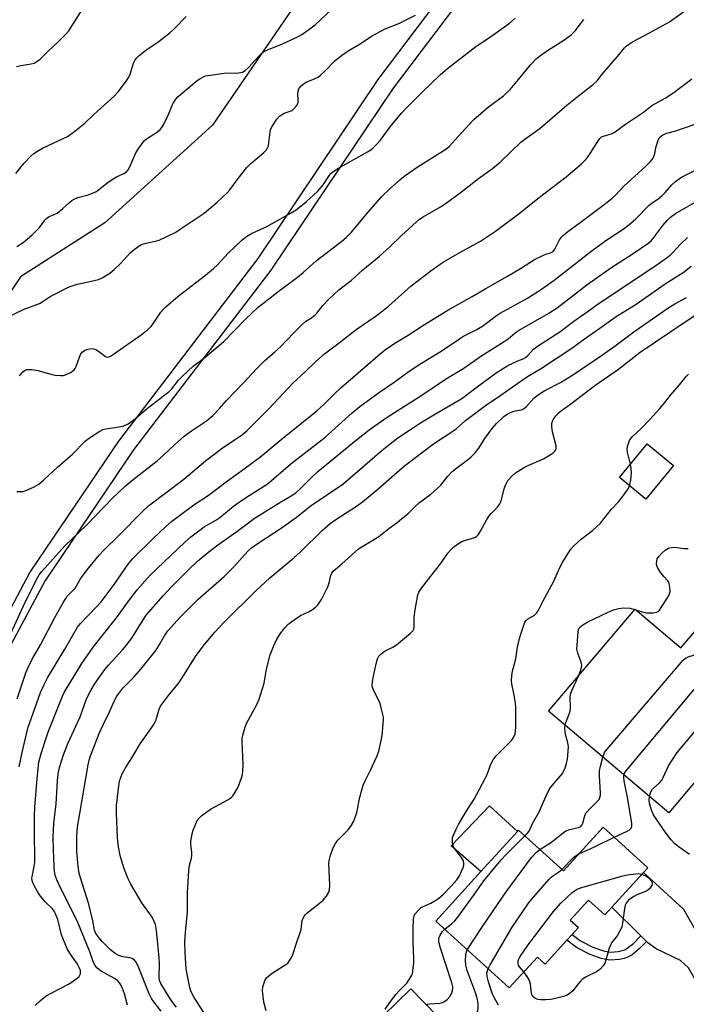
# Model space of a CAD drawing. Units: inches. Extents: x 1321761 to 1327761, y 513447 to 517448.
# Drawn here: x 1321958 to 1322192, y 516781 to 517127 of the extents above; entities that cross this region are included whole.
import ezdxf

# ---------------------------------------------------------------- set-up
doc = ezdxf.new("R2010")
doc.units = ezdxf.units.IN
doc.header["$MEASUREMENT"] = 0
for name, color, linetype in [('BLDG-Footprint', 5, 'Continuous'), ('CULTRL-Pad', 6, 'Continuous'), ('NTRL-Trees', 3, 'Continuous'), ('TRANS-Driveway', 251, 'Continuous'), ('TRANS-Non Street Sidewalk', 7, 'Continuous'), ('TRANS-Street Sidewalk', 7, 'Continuous'), ('Undefined', 1, 'Continuous')]:
    doc.layers.add(name, color=color, linetype=linetype)

msp = doc.modelspace()

# ---------------------------------------------------------------- linework, layer by layer
at = {"layer": 'BLDG-Footprint'}
for points, elevation in [([(1322187.5, 516970.34), (1322177.71, 516958.45), (1322168.45, 516966.07), (1322178.24, 516977.96)], 362.59), ([(1322173.96, 516919.86), (1322190.07, 516906.26), (1322196.88, 516914.32), (1322212.59, 516901.05), (1322217.91, 516907.36), (1322234.45, 516893.39), (1322233.01, 516891.69), (1322221.76, 516878.37), (1322219.92, 516876.19), (1322213.65, 516881.49), (1322204.15, 516870.25), (1322208.79, 516866.33), (1322206.65, 516863.79), (1322204.76, 516861.56), (1322200.26, 516856.23), (1322195.75, 516860.03), (1322185.82, 516848.27), (1322143.6, 516883.92)], 366.6), ([(1322178.43, 516828.96), (1322176.89, 516827.28), (1322165.83, 516815.13), (1322163.33, 516812.38), (1322157.61, 516817.59), (1322151.19, 516810.56), (1322154.09, 516807.92), (1322151.88, 516805.49), (1322150.03, 516803.46), (1322142.39, 516795.07), (1322139.64, 516797.57), (1322129.74, 516786.71), (1322103.93, 516810.21), (1322119.84, 516827.68), (1322132.64, 516841.73), (1322133.05, 516842.18), (1322148.78, 516827.85), (1322162.78, 516843.22)], 366.89), ([(1322118.46, 516762.5), (1322106.86, 516751.19), (1322106.33, 516750.67), (1322101.79, 516755.31), (1322091.12, 516744.91), (1322088.48, 516742.33), (1322075.51, 516729.69), (1322056.79, 516748.89), (1322095.21, 516786.35)], 365)]:
    msp.add_lwpolyline(points, close=True, dxfattribs=dict(at, elevation=elevation))
at = {"layer": 'CULTRL-Pad'}
msp.add_lwpolyline([(1322132.64, 516841.73), (1322119.84, 516827.68), (1322109.37, 516836.61), (1322122.84, 516850.66)], close=True, dxfattribs=at)
at = {"layer": 'NTRL-Trees'}
msp.add_polyline3d([(1322058.77, 517138.5, 0), (1322025.6, 517089.93, 0), (1321987.69, 517055.57, 0), (1321958.07, 517036.62, 0), (1321939.12, 517008.19, 0), (1321931.66, 516982.11, 0), (1321929.42, 516955.19, 0), (1321927.49, 516932.11, 0), (1321927.27, 516902.75, 0), (1321914.99, 516886.28, 0), (1321873.33, 516844.61, 0), (1321816.39, 516731.21, 0), (1321761.44, 516701.14, 0), (1321761.49, 517286.49, 0)], dxfattribs=at)
at = {"layer": 'TRANS-Driveway'}
msp.add_lwpolyline([(1322213.72, 516796.2), (1322199.97, 516781.14), (1322192.75, 516793.79), (1322189.94, 516796.31), (1322181.41, 516800.48), (1322178.41, 516802.61), (1322177.96, 516803.06), (1322176.01, 516804.99), (1322165.83, 516815.13), (1322176.89, 516827.28), (1322191, 516814.43), (1322196.91, 516803.87), (1322200.01, 516801.26)], close=True, dxfattribs=at)
at = {"layer": 'TRANS-Non Street Sidewalk'}
msp.add_lwpolyline([(1322176.01, 516804.99), (1322177.96, 516803.06), (1322175.43, 516800.42), (1322172.88, 516798.4), (1322171.46, 516797.51), (1322170.16, 516797.04), (1322168.53, 516796.7), (1322165.09, 516796.43), (1322162.08, 516797.04), (1322158.14, 516798.46), (1322153.33, 516800.96), (1322150.03, 516803.46), (1322151.88, 516805.49), (1322154.8, 516803.28), (1322159.17, 516801.02), (1322162.84, 516799.7), (1322165.26, 516799.24), (1322168.06, 516799.47), (1322170.38, 516800.11), (1322173.45, 516802.32)], close=True, dxfattribs=at)
at = {"layer": 'TRANS-Street Sidewalk'}
for points in [[(1321945.71, 516903.22), (1321961.56, 516932.89), (1321961.61, 516932.98), (1321961.66, 516933.07), (1321961.76, 516933.22), (1321992.93, 516979.22), (1321993.03, 516979.35), (1322041.61, 517043.01), (1322084.02, 517106.3), (1322084.12, 517106.44), (1322117.59, 517150.77)], [(1322122.27, 517147), (1322088.96, 517102.89), (1322046.54, 517039.6), (1322046.43, 517039.45), (1321997.85, 516975.78), (1321966.86, 516930.06), (1321966.8, 516929.97), (1321966.77, 516929.92), (1321966.73, 516929.85), (1321951.17, 516900.71)]]:
    msp.add_lwpolyline(points, dxfattribs=at)
at = {"layer": 'Undefined'}
msp.add_line((1322173.81, 516919.68, 364), (1322174.44, 516919.46, 364), dxfattribs=at)
for points, elevation in [([(1321953.39, 516908.49), (1321959.72, 516922.31), (1321964.21, 516931.03), (1321964.69, 516931.85), (1321965.61, 516933.01), (1321973.7, 516942.13), (1321981.37, 516949.5), (1321990.5, 516958.97), (1321994.88, 516963.03), (1321997.72, 516965.39), (1322006.07, 516971.91), (1322008.48, 516974.05), (1322012.22, 516977.56), (1322015.65, 516980.6), (1322018.15, 516982.47), (1322023.38, 516986.03), (1322025.71, 516987.85), (1322028.05, 516990.3), (1322030.52, 516993.16), (1322036.47, 516999.34), (1322040.89, 517004.16), (1322043.79, 517007.03), (1322047.45, 517010.21), (1322049.49, 517012.09), (1322051.47, 517014.07), (1322054.43, 517017.27), (1322056.88, 517019.68), (1322058.38, 517020.99), (1322060.36, 517022.24), (1322061.65, 517023.22), (1322062.22, 517023.83), (1322064.31, 517026.56), (1322066.25, 517028.58), (1322068.17, 517030.41), (1322069.95, 517031.98), (1322074.24, 517035.37), (1322078.39, 517039.02), (1322084.06, 517043.71), (1322087.85, 517047.17), (1322091.9, 517051.17), (1322097.14, 517055.96), (1322098.29, 517056.87), (1322099.52, 517057.68), (1322105.59, 517061.23), (1322107.25, 517062.31), (1322113.03, 517066.45), (1322119, 517071.18), (1322123.9, 517074.69), (1322126.55, 517076.9), (1322133.97, 517084.03), (1322136.03, 517085.61), (1322140.66, 517088.88), (1322150.02, 517096.98), (1322153.49, 517099.79), (1322159.41, 517104.34), (1322160.62, 517105.53), (1322162.55, 517107.92), (1322167.8, 517113.99), (1322170.23, 517117.03), (1322170.8, 517117.62), (1322171.61, 517118.27), (1322173.03, 517119.15), (1322179.04, 517122.33), (1322186, 517126.22), (1322190.93, 517129.7)], 344), ([(1321956.93, 516888.36), (1321960.02, 516897.44), (1321960.79, 516899.32), (1321962.23, 516902.19), (1321965.15, 516907.26), (1321970.19, 516916.88), (1321973.3, 516922.48), (1321973.98, 516923.6), (1321974.55, 516924.34), (1321976.78, 516926.6), (1321977.28, 516927.2), (1321979.16, 516930.44), (1321981.55, 516933.61), (1321985.8, 516938.78), (1321987.55, 516940.72), (1321992.29, 516945.37), (1322001.19, 516954.39), (1322003.1, 516956.16), (1322015.47, 516965.48), (1322023.12, 516971.91), (1322027, 516974.92), (1322029.1, 516976.47), (1322035.64, 516980.84), (1322037.66, 516982.49), (1322045.31, 516990.19), (1322053.81, 516999.25), (1322058.11, 517003.22), (1322061.8, 517006.84), (1322064.83, 517009.53), (1322069.99, 517013.42), (1322076, 517018.11), (1322082.71, 517022.72), (1322084.96, 517024.37), (1322087.32, 517026.31), (1322095.36, 517033.39), (1322102.64, 517039.06), (1322105.49, 517041.07), (1322106.95, 517042), (1322112.45, 517045.16), (1322119.63, 517049.13), (1322124.89, 517052.66), (1322133.25, 517058.87), (1322140.35, 517064.55), (1322149.73, 517071.72), (1322155.17, 517076.37), (1322156.63, 517077.82), (1322157.88, 517079.4), (1322159.3, 517081.83), (1322161.07, 517084.51), (1322161.59, 517085.19), (1322162.2, 517085.75), (1322163.2, 517086.18), (1322165.66, 517086.84), (1322166.61, 517087.28), (1322170.61, 517090.25), (1322176.88, 517094.46), (1322179.82, 517096.76), (1322184.5, 517099.41), (1322187.6, 517101.41), (1322193.85, 517106.23)], 346), ([(1321957.69, 516864.37), (1321958.74, 516869.5), (1321960.67, 516877.98), (1321965.17, 516890.53), (1321966.37, 516893.38), (1321967.57, 516895.63), (1321973.63, 516905.78), (1321978.12, 516913.53), (1321979.15, 516914.8), (1321984.86, 516920.6), (1321986.46, 516922.39), (1321990.96, 516928.44), (1321995.92, 516935.65), (1321997.47, 516937.45), (1322004.87, 516944.8), (1322009.16, 516948.88), (1322011.16, 516950.62), (1322013.01, 516952.08), (1322018.99, 516956.43), (1322024.05, 516959.74), (1322030.81, 516964.97), (1322036.67, 516969.12), (1322042.48, 516973.5), (1322049.61, 516979.49), (1322062.15, 516989.56), (1322064.77, 516991.89), (1322068.54, 516995.64), (1322070.58, 516997.54), (1322083.56, 517008.84), (1322086.42, 517011.13), (1322090.12, 517013.64), (1322094.25, 517016.13), (1322100.02, 517019.81), (1322108.21, 517024.85), (1322116.75, 517029.7), (1322121.52, 517032.54), (1322129.19, 517036.85), (1322133.68, 517039.53), (1322138.68, 517042.74), (1322141.55, 517044.14), (1322142.63, 517044.55), (1322144.23, 517045.01), (1322144.72, 517045.23), (1322145.15, 517045.52), (1322145.82, 517046.33), (1322147.03, 517048.86), (1322147.45, 517049.58), (1322148.1, 517050.49), (1322148.84, 517051.29), (1322150.33, 517052.5), (1322154.64, 517055.65), (1322163.56, 517062.36), (1322165.88, 517064.22), (1322167.04, 517065.29), (1322169.89, 517068.32), (1322177.69, 517075.49), (1322179.28, 517077.05), (1322180.02, 517077.92), (1322180.59, 517078.91), (1322180.86, 517079.9), (1322181.31, 517082.46), (1322182.02, 517084.6), (1322182.54, 517085.51), (1322183.38, 517086.25), (1322184.11, 517086.65), (1322185.14, 517087.08), (1322188.25, 517087.89), (1322189.61, 517088.32), (1322197.12, 517090.92)], 348), ([(1321963.26, 516780.51), (1321965.15, 516782.28), (1321967.17, 516783.91), (1321968.92, 516784.92), (1321975.22, 516788.16), (1321978.07, 516790.16), (1321978.69, 516790.74), (1321978.98, 516791.16), (1321979.16, 516791.61), (1321979.22, 516792.11), (1321979.13, 516792.81), (1321978.86, 516793.71), (1321978.14, 516795.12), (1321975.4, 516798.89), (1321974.55, 516800.42), (1321972.56, 516805.42), (1321971.21, 516810.77), (1321970.45, 516812.71), (1321969.92, 516813.66), (1321969.3, 516814.52), (1321966.8, 516816.96), (1321964.79, 516819.43), (1321964.03, 516820.64), (1321962.79, 516822.89), (1321962.44, 516823.66), (1321962.22, 516824.44), (1321962.14, 516825.24), (1321962.18, 516825.78), (1321962.94, 516829.41), (1321963.11, 516830.79), (1321963.15, 516832.4), (1321963.02, 516840.92), (1321963.06, 516847.33), (1321963.16, 516850.23), (1321963.93, 516860.36), (1321964.57, 516866.02), (1321965.37, 516869.11), (1321967.09, 516874.43), (1321968, 516876.95), (1321972.9, 516889.27), (1321973.45, 516890.49), (1321974.15, 516891.75), (1321979.67, 516900.68), (1321983.68, 516906.44), (1321991.82, 516916.73), (1321996.4, 516923.04), (1321999.14, 516926.59), (1322001.74, 516929.66), (1322003.64, 516931.74), (1322015.72, 516943.29), (1322017.95, 516945.24), (1322022.6, 516948.71), (1322026.73, 516951.15), (1322028.13, 516952.07), (1322032.92, 516955.97), (1322034.56, 516957.19), (1322037.47, 516959.15), (1322041.62, 516961.7), (1322044.69, 516963.79), (1322053.62, 516971.37), (1322064.99, 516980.2), (1322068.64, 516983.41), (1322074.55, 516988.81), (1322077.33, 516991.01), (1322084.16, 516996.04), (1322089.39, 516999.54), (1322094.15, 517003.14), (1322097.37, 517005.34), (1322105.8, 517010.52), (1322112.25, 517014.86), (1322113.72, 517015.7), (1322118.35, 517018.09), (1322120.11, 517019.13), (1322121.33, 517019.95), (1322125.33, 517022.99), (1322126.54, 517023.82), (1322136.16, 517029.14), (1322140.76, 517032.06), (1322143.1, 517033.65), (1322145.58, 517035.48), (1322159.37, 517046.23), (1322164.03, 517049.57), (1322169.76, 517053.39), (1322171.72, 517054.82), (1322174.1, 517056.92), (1322178.87, 517061.84), (1322179.96, 517062.65), (1322181.97, 517063.94), (1322183.49, 517065.22), (1322184.51, 517066.23), (1322186.91, 517068.89), (1322188.2, 517070.06), (1322189.56, 517071.14), (1322190.52, 517071.78), (1322194.92, 517073.93)], 350), ([(1321995.64, 516780.64), (1321994.64, 516784.59), (1321993.99, 516786.52), (1321993.34, 516787.81), (1321992.88, 516788.53), (1321992.31, 516789.16), (1321991.16, 516790.02), (1321986.5, 516792.57), (1321985.57, 516793.15), (1321984.88, 516793.78), (1321984.11, 516794.94), (1321983.65, 516795.95), (1321982.41, 516799.44), (1321977.97, 516810.34), (1321972.31, 516821.6), (1321970.92, 516824.75), (1321970.3, 516826.35), (1321970.02, 516827.61), (1321969.9, 516829.22), (1321969.65, 516835.37), (1321969.64, 516839.57), (1321969.86, 516844.46), (1321970.64, 516851.42), (1321971.08, 516859.45), (1321971.4, 516861.93), (1321971.86, 516864.14), (1321972.37, 516866.06), (1321973.35, 516869.01), (1321974.91, 516872.88), (1321979.07, 516881.98), (1321981.21, 516887.95), (1321981.97, 516889.69), (1321982.78, 516891.2), (1321984.15, 516893.44), (1321987.73, 516898.59), (1321988.98, 516900.12), (1321993.92, 516905.5), (1321995.26, 516907.07), (1321997.18, 516909.67), (1322001.23, 516916.09), (1322002.3, 516917.65), (1322008.2, 516924.55), (1322010.83, 516927.34), (1322016.96, 516933.49), (1322020.3, 516936.67), (1322023.14, 516939.07), (1322026.99, 516942.06), (1322034.14, 516947.08), (1322040.19, 516951.68), (1322049.2, 516957.26), (1322053.19, 516959.64), (1322054.77, 516960.74), (1322056.25, 516962.03), (1322060.58, 516966.31), (1322062.56, 516968.14), (1322076.15, 516979.38), (1322080.52, 516982.85), (1322086.9, 516987.23), (1322099.06, 516995.07), (1322107.4, 517000.68), (1322113.8, 517004.48), (1322119.8, 517008.69), (1322128.01, 517013.82), (1322129.36, 517014.79), (1322131.9, 517016.89), (1322133.26, 517017.83), (1322143.61, 517023.88), (1322146.54, 517025.72), (1322156.99, 517033.77), (1322165.46, 517039.72), (1322173.25, 517044.79), (1322178.83, 517048.6), (1322179.61, 517049.29), (1322180.17, 517049.92), (1322183.74, 517054.68), (1322185.17, 517056.4), (1322186.35, 517057.54), (1322188.11, 517058.88), (1322196.74, 517063.82)], 352), ([(1322007.56, 516778.54), (1322004.98, 516781.81), (1322004.14, 516783.02), (1322003.36, 516784.59), (1321999.43, 516794.42), (1321998.64, 516795.93), (1321998.13, 516796.51), (1321997.34, 516797.03), (1321996.51, 516797.26), (1321994.03, 516797.59), (1321992.65, 516798.1), (1321991.35, 516798.78), (1321989.78, 516800.12), (1321986.92, 516802.96), (1321985.61, 516804.41), (1321984.62, 516805.79), (1321984.15, 516806.96), (1321983.52, 516810.35), (1321982.17, 516816.12), (1321979.17, 516825.39), (1321978.71, 516827.07), (1321978.33, 516829.37), (1321977.94, 516834.68), (1321977.89, 516837.25), (1321977.94, 516839.85), (1321978.01, 516841.58), (1321978.19, 516843.28), (1321978.9, 516848.05), (1321981.9, 516865.12), (1321982.28, 516866.77), (1321982.75, 516868.23), (1321985.79, 516876.13), (1321987.14, 516879.14), (1321989.39, 516883.69), (1321991.15, 516887.7), (1321991.81, 516888.99), (1321992.28, 516889.73), (1321994.1, 516892.06), (1321997.93, 516895.89), (1322000.43, 516898.73), (1322005.61, 516905.3), (1322006.97, 516907.45), (1322008.69, 516910.46), (1322009.91, 516912.22), (1322014.2, 516917.03), (1322020.42, 516923.25), (1322029.59, 516931.3), (1322032.99, 516934.74), (1322038, 516940.18), (1322039.3, 516941.38), (1322041.89, 516943.25), (1322049.66, 516948.31), (1322055.07, 516952.2), (1322060.16, 516956.2), (1322071.32, 516963.79), (1322085.08, 516975.75), (1322090.66, 516980), (1322095.08, 516983.01), (1322098.58, 516985.24), (1322103.92, 516988.5), (1322111.73, 516992.99), (1322113.12, 516993.86), (1322118.03, 516997.59), (1322125.16, 517002.81), (1322127.4, 517004.33), (1322129.25, 517005.42), (1322131, 517006.31), (1322132.81, 517007.14), (1322134.64, 517007.81), (1322135.51, 517008.28), (1322136.26, 517008.93), (1322138.25, 517011.14), (1322139.3, 517012.04), (1322147.52, 517017.22), (1322152.46, 517021.04), (1322157.53, 517024.49), (1322160.65, 517026.89), (1322180.84, 517040.31), (1322184.91, 517043.16), (1322186.28, 517044.22), (1322187.15, 517045.01), (1322189.93, 517048.03), (1322192.39, 517050.44)], 354), ([(1322012.95, 516780), (1322011.44, 516781.77), (1322010.31, 516783.46), (1322007.44, 516788.26), (1322006.99, 516789.34), (1322006.77, 516790.4), (1322006.93, 516795.13), (1322006.83, 516797.33), (1322005.84, 516806.89), (1322005.47, 516808.99), (1322004.98, 516810.28), (1322004.32, 516811.57), (1322000.75, 516816.65), (1321996.89, 516823.21), (1321995.91, 516825.05), (1321994.41, 516828.97), (1321993.12, 516833.22), (1321992.58, 516836.33), (1321992.2, 516839.49), (1321991.86, 516848.11), (1321991.88, 516850.77), (1321992.75, 516858.7), (1321993.1, 516860.05), (1321993.87, 516861.98), (1321994.83, 516863.78), (1321997.62, 516868.2), (1322000.17, 516872.55), (1322001.27, 516874.18), (1322003.94, 516877.8), (1322005.03, 516879.5), (1322005.59, 516880.73), (1322006.82, 516884.71), (1322007.34, 516885.74), (1322010.09, 516889.42), (1322013.79, 516894.01), (1322016.35, 516897.92), (1322019.55, 516903.14), (1322020.81, 516904.93), (1322022.75, 516907.4), (1322026.42, 516911.72), (1322029.74, 516915.33), (1322040.82, 516926.3), (1322045.64, 516930.77), (1322054.16, 516937.85), (1322056.3, 516939.86), (1322064.2, 516947.6), (1322066.84, 516949.9), (1322068.83, 516951.35), (1322076.07, 516956.07), (1322078.2, 516957.56), (1322083.64, 516961.94), (1322090.42, 516968), (1322093.02, 516970.15), (1322103.21, 516977.86), (1322106.57, 516980.19), (1322109.98, 516982.37), (1322111.07, 516983.24), (1322114.4, 516986.16), (1322121.37, 516991.35), (1322126.84, 516995.05), (1322134.73, 517000.64), (1322136.73, 517001.91), (1322140.76, 517004.22), (1322151.72, 517011.58), (1322156.15, 517014.79), (1322161.53, 517018.51), (1322167.34, 517022.67), (1322174.34, 517026.94), (1322184.53, 517034.12), (1322191.14, 517038.34), (1322193.66, 517040.34)], 356), ([(1322023.36, 516776.84), (1322019.12, 516783.37), (1322018.11, 516785.32), (1322017.56, 516786.92), (1322016.61, 516791.51), (1322016.33, 516793.5), (1322015.91, 516799.06), (1322015.88, 516803.05), (1322016.03, 516806.15), (1322016.71, 516813.5), (1322016.73, 516820.1), (1322017.25, 516827.84), (1322017.47, 516829.87), (1322018.12, 516832.26), (1322018.26, 516833.26), (1322018.23, 516834.36), (1322017.89, 516837.19), (1322017.92, 516838.32), (1322018.38, 516840.82), (1322018.78, 516842.21), (1322019.9, 516844.98), (1322020.33, 516845.74), (1322020.83, 516846.4), (1322021.84, 516847.36), (1322024.83, 516849.49), (1322030.89, 516852.85), (1322032.07, 516853.62), (1322032.67, 516854.23), (1322033.19, 516854.95), (1322034.52, 516857.26), (1322035.85, 516860.86), (1322036.06, 516861.71), (1322036.21, 516862.85), (1322036.32, 516865.16), (1322035.96, 516873.52), (1322036, 516874.41), (1322036.22, 516875.53), (1322037.02, 516878.3), (1322037.52, 516879.63), (1322041.08, 516886.26), (1322041.91, 516888.16), (1322043.66, 516893.84), (1322044.55, 516898.73), (1322045.83, 516903.79), (1322046.95, 516906.69), (1322048.16, 516909.24), (1322049.52, 516911.54), (1322050.94, 516913.3), (1322052.13, 516914.52), (1322054.24, 516916.1), (1322056.41, 516917.58), (1322059.45, 516919.04), (1322060.65, 516919.74), (1322061.76, 516920.55), (1322062.5, 516921.3), (1322063.17, 516922.18), (1322063.77, 516923.16), (1322066, 516927.72), (1322066.5, 516929.09), (1322067.08, 516931.75), (1322067.41, 516932.52), (1322067.92, 516933.17), (1322071.02, 516935.71), (1322076.87, 516940.98), (1322083.92, 516945.4), (1322087.43, 516948.19), (1322090.41, 516950.29), (1322091.98, 516951.51), (1322094.17, 516953.32), (1322096.55, 516955.73), (1322098.28, 516957.29), (1322102.25, 516960.27), (1322104.24, 516961.99), (1322105.69, 516963.41), (1322108.24, 516966.52), (1322109.77, 516968.18), (1322111.34, 516969.45), (1322115.46, 516972.48), (1322116.44, 516973.36), (1322117.82, 516974.77), (1322119.08, 516976.34), (1322121.21, 516979.76), (1322123.72, 516983.36), (1322125.24, 516985.12), (1322127.82, 516987.55), (1322129.01, 516988.31), (1322131.04, 516989.27), (1322131.84, 516989.51), (1322134.08, 516989.91), (1322134.97, 516990.32), (1322135.81, 516991.07), (1322138.56, 516994.03), (1322140.78, 516995.71), (1322142.28, 516996.61), (1322147.81, 516999.5), (1322152.3, 517002.33), (1322162.19, 517008.99), (1322166.95, 517012.38), (1322173.52, 517017.33), (1322185.48, 517025.57), (1322187.89, 517027.11), (1322191.97, 517029.31)], 358), ([(1322044.43, 516778.66), (1322043.53, 516781.67), (1322043.1, 516785.67), (1322043.22, 516787.09), (1322043.53, 516788.2), (1322043.95, 516789.28), (1322044.56, 516790.22), (1322046.01, 516791.56), (1322047.23, 516792.41), (1322051.28, 516794.92), (1322051.98, 516795.46), (1322052.52, 516796.07), (1322053.23, 516797.22), (1322053.81, 516798.47), (1322055.2, 516802.85), (1322056.38, 516806.18), (1322056.66, 516807.3), (1322057.06, 516810.36), (1322057.57, 516811.7), (1322058.05, 516812.4), (1322058.69, 516813), (1322063.18, 516816.47), (1322064.31, 516817.44), (1322065.57, 516818.99), (1322066.45, 516820.42), (1322066.66, 516821.23), (1322066.71, 516822.69), (1322066.42, 516830.61), (1322066.59, 516831.96), (1322066.95, 516833.32), (1322067.97, 516836), (1322068.72, 516837.51), (1322069.59, 516838.6), (1322073.23, 516842.31), (1322074.34, 516843.9), (1322075.15, 516845.36), (1322076.2, 516848.39), (1322077.34, 516853.7), (1322078.42, 516857.93), (1322078.99, 516859.22), (1322080.96, 516862.97), (1322083.38, 516868.22), (1322083.92, 516869.9), (1322084.79, 516873.7), (1322085.08, 516875.45), (1322085.54, 516879.54), (1322085.63, 516881), (1322085.56, 516881.86), (1322084.94, 516884.73), (1322084.4, 516886.71), (1322082.09, 516891.51), (1322081.79, 516892.29), (1322081.64, 516893.1), (1322081.73, 516894.24), (1322081.98, 516895.69), (1322082.99, 516900.64), (1322083.48, 516902.31), (1322083.96, 516903.32), (1322084.77, 516904.13), (1322086.23, 516905.14), (1322088.9, 516906.48), (1322090.14, 516907.25), (1322095.08, 516911.33), (1322096.04, 516912.34), (1322096.26, 516912.8), (1322096.4, 516913.57), (1322096.41, 516917.05), (1322096.69, 516919.57), (1322097.71, 516924.9), (1322098, 516925.78), (1322098.95, 516927.24), (1322105.94, 516936.23), (1322108.22, 516939.55), (1322109.11, 516940.6), (1322110.26, 516941.78), (1322111.89, 516942.95), (1322113.09, 516943.54), (1322114.07, 516943.93), (1322117.67, 516945.04), (1322118.29, 516945.41), (1322118.81, 516945.91), (1322119.69, 516947.2), (1322121.92, 516951.35), (1322122.68, 516952.6), (1322123.41, 516953.47), (1322125.68, 516955.67), (1322126.35, 516956.58), (1322126.69, 516957.34), (1322127.12, 516958.69), (1322127.93, 516962.05), (1322128.39, 516963.38), (1322128.88, 516964.37), (1322129.32, 516965.08), (1322130.85, 516966.82), (1322131.98, 516967.74), (1322134.72, 516969.49), (1322135.78, 516970.02), (1322141.76, 516972.65), (1322144.47, 516974.29), (1322145.17, 516974.77), (1322145.77, 516975.32), (1322146.05, 516975.72), (1322146.2, 516976.16), (1322146.27, 516976.62), (1322146.23, 516977.19), (1322144.96, 516982.14), (1322144.72, 516983.91), (1322144.73, 516985.08), (1322144.93, 516985.89), (1322145.29, 516986.62), (1322146.08, 516987.74), (1322147.01, 516988.76), (1322148.15, 516989.66), (1322150.97, 516991.59), (1322159.87, 516998.36), (1322168.17, 517004.1), (1322175.73, 517010.17), (1322191.85, 517021.05), (1322198.46, 517025.34)], 360), ([(1322172.35, 516970.8), (1322171.34, 516974.99), (1322171.2, 516976.12), (1322171.31, 516976.93), (1322171.54, 516977.73), (1322172.04, 516979.03), (1322172.44, 516979.75), (1322173.14, 516980.58), (1322176.09, 516983.35), (1322179.16, 516986.5), (1322182.7, 516990.33), (1322183.96, 516991.81), (1322186.53, 516995.18), (1322189.57, 516998.68), (1322191.91, 517001.57), (1322192.66, 517002.36)], 362), ([(1322172.02, 516963.14), (1322172.43, 516965.29), (1322172.71, 516967.84), (1322172.62, 516969.13), (1322172.35, 516970.8)], 362), ([(1322086.19, 516779.3), (1322088.73, 516782.9), (1322089.96, 516784.46), (1322091.1, 516785.73), (1322093.8, 516788.4), (1322094.65, 516789.62), (1322095.52, 516791.17), (1322095.74, 516791.72), (1322095.95, 516792.57), (1322096.29, 516795.53), (1322096.28, 516796.98), (1322096, 516802.8), (1322095.99, 516807.39), (1322096.13, 516810.96), (1322096.34, 516811.96), (1322096.65, 516812.6), (1322097.78, 516813.94), (1322098.86, 516814.93), (1322099.58, 516815.37), (1322102.2, 516816.47), (1322103.66, 516817.28), (1322105.04, 516818.22), (1322106.52, 516819.59), (1322109.39, 516822.43), (1322111.36, 516824.67), (1322112.27, 516826.13), (1322113.58, 516829.01), (1322113.82, 516829.81), (1322113.87, 516830.35), (1322113.64, 516831.38), (1322112.99, 516832.5), (1322110.65, 516835.59), (1322110.22, 516836.35), (1322110.05, 516836.86), (1322109.83, 516837.93), (1322109.78, 516839.01), (1322109.86, 516839.56), (1322110.14, 516840.39), (1322111.14, 516842.55), (1322111.97, 516844.11), (1322114.61, 516848.71), (1322117.39, 516853.04), (1322121.23, 516860.12), (1322121.99, 516861.73), (1322123.24, 516865.33), (1322124.06, 516866.9), (1322125.14, 516868.26), (1322130.68, 516873.81), (1322131.3, 516874.75), (1322131.81, 516876.05), (1322131.95, 516876.87), (1322132.05, 516878.57), (1322132.13, 516885.33), (1322131.98, 516886.76), (1322131.54, 516889.59), (1322130.68, 516893.62), (1322130.61, 516894.79), (1322130.7, 516896.56), (1322130.92, 516897.99), (1322132.03, 516902.36), (1322132.71, 516906.48), (1322133.33, 516909.51), (1322133.9, 516911.43), (1322135.26, 516915.21), (1322135.68, 516915.81), (1322136.21, 516916.32), (1322138.09, 516917.3), (1322138.54, 516917.61), (1322139.32, 516918.46), (1322140, 516919.41), (1322141.62, 516922.75), (1322145.4, 516929.63), (1322147.45, 516934.19), (1322148.46, 516936.18), (1322149.73, 516938.35), (1322151.44, 516940.91), (1322152.58, 516942.17), (1322154.97, 516944.37), (1322158.95, 516947.46), (1322161.82, 516950.06), (1322165.67, 516954.94), (1322168.11, 516957.53), (1322169.04, 516958.66), (1322171.33, 516961.79), (1322171.78, 516962.54), (1322172.02, 516963.14)], 362), ([(1322174.44, 516919.46), (1322176.96, 516918.73), (1322178.05, 516918.51), (1322180.29, 516918.48), (1322181.6, 516918.71), (1322182.24, 516919.14), (1322182.77, 516919.78), (1322185.75, 516924.44), (1322186.1, 516925.2), (1322186.25, 516926.02), (1322186.18, 516927.45), (1322185.92, 516928.86), (1322185.72, 516929.38), (1322185.44, 516929.82), (1322184.01, 516931.31), (1322182.96, 516932.55), (1322181.93, 516934.27), (1322181.63, 516935.06), (1322181.52, 516935.89), (1322181.55, 516936.72), (1322181.74, 516937.49), (1322182.24, 516938.36), (1322183.3, 516939.54), (1322184.53, 516940.58), (1322185.67, 516941.25), (1322186.76, 516941.5), (1322187.89, 516941.58), (1322188.73, 516941.52), (1322190.94, 516941.16), (1322192.61, 516941.19)], 364), ([(1322154.03, 516896.26), (1322154.9, 516898.44), (1322155.14, 516899.27), (1322155.23, 516900.1), (1322155.03, 516901.18), (1322153.86, 516904.4), (1322153.55, 516905.77), (1322153.58, 516907.21), (1322153.97, 516911.86), (1322154.13, 516912.68), (1322154.49, 516913.38), (1322155.58, 516914.27), (1322157.38, 516915.32), (1322164.25, 516918.69), (1322166.37, 516919.64), (1322168.22, 516920.1), (1322169.88, 516920.28), (1322172.22, 516920.12), (1322173.81, 516919.68)], 364), ([(1322162.67, 516867.82), (1322163.25, 516869.42), (1322164.1, 516870.62), (1322190.88, 516901.94), (1322191.7, 516902.62), (1322192.59, 516903.09), (1322196.71, 516904.38), (1322198.32, 516905.13), (1322199.58, 516905.92), (1322201.39, 516907.59), (1322202.14, 516908.05), (1322203.52, 516908.71)], 366), ([(1322170.04, 516861.59), (1322170.38, 516862.45), (1322171.24, 516863.64), (1322194.62, 516891.51), (1322196.02, 516893.05), (1322198.19, 516894.61), (1322199.75, 516895.44), (1322201.45, 516895.93), (1322210.67, 516898.22), (1322211.78, 516898.58), (1322212.52, 516898.95), (1322213.13, 516899.41), (1322213.59, 516899.91), (1322215.75, 516902.67), (1322219, 516906.44)], 368), ([(1322179.07, 516853.96), (1322179.41, 516855.28), (1322179.88, 516856.31), (1322180.38, 516856.89), (1322182.55, 516858.79), (1322183.3, 516859.68), (1322183.85, 516860.72), (1322185.71, 516864.77), (1322188.69, 516869.39), (1322189.97, 516871.02), (1322200.52, 516883.54), (1322201.37, 516884.35), (1322204.06, 516886.62), (1322206.14, 516888.22), (1322207.48, 516888.84), (1322212.48, 516890.8), (1322215.83, 516892.64), (1322217.31, 516893.58), (1322218.14, 516894.39), (1322220.6, 516897.31), (1322223.26, 516899.99), (1322224.9, 516901.46)], 370), ([(1322149.37, 516879.05), (1322149.67, 516880), (1322150.83, 516882.93), (1322151.14, 516884.02), (1322151.24, 516885.23), (1322151.14, 516888.75), (1322151.28, 516889.89), (1322151.77, 516891.24), (1322154.03, 516896.26)], 364), ([(1322135.28, 516840.14), (1322136.1, 516841.01), (1322136.71, 516841.86), (1322137.98, 516844.46), (1322140.19, 516848.42), (1322142.69, 516854.2), (1322143.94, 516856.68), (1322144.91, 516857.99), (1322148.42, 516862.03), (1322148.87, 516862.73), (1322149.41, 516864.01), (1322149.88, 516865.63), (1322150.17, 516867.01), (1322150.55, 516871.41), (1322150.38, 516872.79), (1322149.62, 516875.41), (1322149.41, 516876.48), (1322149.26, 516878.11), (1322149.37, 516879.05)], 364), ([(1322140.47, 516835.41), (1322144.65, 516837.91), (1322148.18, 516840.89), (1322149.59, 516841.87), (1322150.94, 516842.42), (1322154.12, 516843.11), (1322154.86, 516843.49), (1322155.24, 516843.87), (1322155.61, 516844.59), (1322156.17, 516846.85), (1322156.6, 516847.89), (1322157.1, 516848.57), (1322158.05, 516849.63), (1322161.02, 516852.56), (1322161.33, 516852.98), (1322161.62, 516853.65), (1322161.77, 516854.41), (1322161.79, 516855.29), (1322161.44, 516861.2), (1322161.47, 516862.97), (1322161.78, 516864.7), (1322162.67, 516867.82)], 366), ([(1322166.66, 516839.68), (1322170.99, 516841.74), (1322171.95, 516842.27), (1322172.36, 516842.59), (1322172.61, 516842.91), (1322172.82, 516843.54), (1322172.82, 516844.51), (1322171.44, 516853.03), (1322170.1, 516859.5), (1322169.96, 516860.61), (1322170.04, 516861.59)], 368), ([(1322193.07, 516833.56), (1322189.06, 516836.47), (1322187.78, 516837.52), (1322186.68, 516838.7), (1322184.75, 516841.2), (1322181.38, 516846.09), (1322180.46, 516847.59), (1322179.75, 516849.14), (1322179.07, 516851.6), (1322178.92, 516852.71), (1322179.07, 516853.96)], 370), ([(1322107.09, 516807.34), (1322109.6, 516809.3), (1322110.62, 516810.27), (1322111.38, 516811.12), (1322117.61, 516819.67), (1322120.83, 516824.38), (1322126.93, 516831.68), (1322128.72, 516833.63), (1322135.28, 516840.14)], 364), ([(1322154.21, 516833.82), (1322159.46, 516836.2), (1322166.66, 516839.68)], 368), ([(1322115.03, 516800.11), (1322120.38, 516808.31), (1322128.66, 516820.5), (1322137.58, 516832.6), (1322139.17, 516834.33), (1322140.47, 516835.41)], 366), ([(1322148.22, 516828.35), (1322152.34, 516832.51), (1322153.25, 516833.25), (1322154.21, 516833.82)], 368), ([(1322122.34, 516793.45), (1322123.05, 516794.87), (1322130.76, 516808.06), (1322136.49, 516816.45), (1322137.6, 516817.83), (1322143.78, 516824.98), (1322144.65, 516825.75), (1322147.05, 516827.42), (1322148.22, 516828.35)], 368), ([(1322134.86, 516792.32), (1322133.33, 516794.17), (1322133.06, 516794.67), (1322132.9, 516795.17), (1322132.84, 516795.7), (1322132.9, 516796.21), (1322133.17, 516796.96), (1322133.6, 516797.72), (1322136.39, 516801.89), (1322145.3, 516813.58), (1322147.91, 516816.55), (1322151.81, 516820.23), (1322153.44, 516821.36), (1322154.77, 516821.93), (1322169.63, 516826.07), (1322171.35, 516826.43), (1322174.26, 516826.86), (1322175.12, 516826.88), (1322176.32, 516826.64)], 370), ([(1322176.32, 516826.64), (1322177.9, 516826.03), (1322178.58, 516825.55), (1322179.15, 516824.95), (1322179.64, 516824.31), (1322179.97, 516823.65), (1322179.98, 516823.19), (1322179.82, 516822.7), (1322179.2, 516821.75), (1322178.35, 516820.97), (1322177.58, 516820.57), (1322174.55, 516819.38), (1322173.51, 516818.86), (1322171.65, 516817.5), (1322171.24, 516817.1), (1322170.82, 516816.53), (1322170.49, 516815.75), (1322170.2, 516814.64), (1322169.58, 516809.44), (1322169.25, 516808.06), (1322168.64, 516806.77), (1322167.64, 516805.03), (1322165.72, 516802.52), (1322165.27, 516801.8), (1322164.86, 516800.73), (1322163.74, 516796.49), (1322163.36, 516795.42), (1322162.79, 516794.45), (1322161.61, 516793.21), (1322160.45, 516792.41), (1322156.6, 516790.44), (1322155.39, 516789.7), (1322154.78, 516789.13), (1322154.03, 516788.29), (1322152.1, 516785.69), (1322151.27, 516784.98), (1322150.13, 516784.23), (1322148.84, 516783.69), (1322146.05, 516782.99), (1322144.36, 516782.65), (1322142.63, 516782.53), (1322140.89, 516782.51), (1322139.77, 516782.65), (1322138.79, 516783.13), (1322137.98, 516783.84), (1322137.72, 516784.3), (1322137.57, 516784.84), (1322137.22, 516787.99), (1322136.92, 516789.28), (1322136.1, 516790.76), (1322134.86, 516792.32)], 370), ([(1322100.64, 516780.78), (1322101.08, 516780.97), (1322101.86, 516781.16), (1322105.47, 516781.4), (1322106.27, 516781.6), (1322107.02, 516781.93), (1322107.94, 516782.62), (1322108.91, 516783.67), (1322109.49, 516784.67), (1322109.86, 516785.75), (1322109.92, 516787.14), (1322109.65, 516788.56), (1322105.61, 516800.67), (1322105.03, 516802.87), (1322104.98, 516803.41), (1322105.07, 516804.19), (1322105.46, 516805.28), (1322106.17, 516806.45), (1322107.09, 516807.34)], 364), ([(1322108.88, 516772.32), (1322113.51, 516774.03), (1322114.83, 516774.6), (1322115.8, 516775.15), (1322116.89, 516775.98), (1322117.66, 516776.74), (1322118.29, 516777.72), (1322118.71, 516778.79), (1322118.83, 516779.65), (1322118.83, 516781.13), (1322118.73, 516782), (1322118.49, 516783.12), (1322117.8, 516785.29), (1322114.97, 516792.84), (1322114.48, 516794.67), (1322114.41, 516796.35), (1322114.52, 516798.33), (1322114.72, 516799.41), (1322115.03, 516800.11)], 366), ([(1322125.95, 516780.61), (1322124.53, 516783.09), (1322123.91, 516784.47), (1322122.51, 516788.8), (1322122.03, 516790.7), (1322121.94, 516792), (1322122.07, 516792.71), (1322122.34, 516793.45)], 368)]:
    msp.add_lwpolyline(points, dxfattribs=dict(at, elevation=elevation))
for points in [[(1321956.76, 517110.46, 332), (1321958.36, 517110.85, 332), (1321961.81, 517111.4, 332), (1321962.91, 517111.7, 332), (1321963.9, 517112.23, 332), (1321965.01, 517113.08, 332), (1321967.78, 517115.92, 332), (1321971.33, 517119.13, 332), (1321973.94, 517121.81, 332), (1321975.09, 517123.1, 332), (1321976.55, 517125.27, 332), (1321981.83, 517133.8, 332)], [(1321951.38, 517021.38, 338), (1321959.38, 517025.22, 338), (1321964.8, 517027.25, 338), (1321965.77, 517027.81, 338), (1321968.56, 517029.73, 338), (1321975.18, 517033.1, 338), (1321978.06, 517034.06, 338), (1321980.94, 517034.64, 338), (1321985.48, 517035.7, 338), (1321986.3, 517035.96, 338), (1321987.08, 517036.33, 338), (1321989.47, 517037.93, 338), (1321991.06, 517039.16, 338), (1321993.41, 517041.4, 338), (1321996.68, 517045.08, 338), (1321998.03, 517046.18, 338), (1322000.14, 517047.69, 338), (1322000.89, 517048.1, 338), (1322001.68, 517048.36, 338), (1322005, 517049.04, 338), (1322006.86, 517049.54, 338), (1322009.24, 517050.61, 338), (1322012.62, 517052.34, 338), (1322013.89, 517053.07, 338), (1322022.63, 517059, 338), (1322027.23, 517062.83, 338), (1322030.72, 517066.08, 338), (1322031.67, 517067.19, 338), (1322034.55, 517071.15, 338), (1322037.59, 517075.02, 338), (1322039.06, 517076.42, 338), (1322043.48, 517080.22, 338), (1322044.47, 517081.24, 338), (1322044.9, 517081.92, 338), (1322045.17, 517082.63, 338), (1322045.35, 517083.71, 338), (1322045.76, 517087.44, 338), (1322045.96, 517088.26, 338), (1322046.44, 517089.28, 338), (1322048.14, 517091.97, 338), (1322049.07, 517093.03, 338), (1322049.75, 517093.53, 338), (1322050.73, 517094.07, 338), (1322052.81, 517094.77, 338), (1322053.53, 517095.1, 338), (1322054.15, 517095.61, 338), (1322055.03, 517096.67, 338), (1322055.46, 517097.36, 338), (1322055.68, 517098.07, 338), (1322055.68, 517098.77, 338), (1322055.48, 517100.84, 338), (1322055.62, 517101.89, 338), (1322055.91, 517102.63, 338), (1322056.2, 517103.11, 338), (1322056.72, 517103.77, 338), (1322057.34, 517104.35, 338), (1322058.47, 517105.02, 338), (1322061.63, 517106.28, 338), (1322062.64, 517106.82, 338), (1322063.56, 517107.55, 338), (1322065.09, 517108.96, 338), (1322068.65, 517112.59, 338), (1322070.8, 517114.42, 338), (1322073.18, 517116.07, 338), (1322077.39, 517118.51, 338), (1322081.41, 517121.14, 338), (1322086.24, 517123.71, 338), (1322090.96, 517125.67, 338), (1322096.86, 517128.58, 338)], [(1321956.52, 517072.93, 334), (1321959.31, 517076.42, 334), (1321961.69, 517078.96, 334), (1321962.78, 517079.9, 334), (1321964.46, 517081.03, 334), (1321965.9, 517081.87, 334), (1321973.15, 517085.18, 334), (1321974.68, 517085.97, 334), (1321976.57, 517087.34, 334), (1321980.67, 517090.65, 334), (1321983.83, 517093.61, 334), (1321986.38, 517095.85, 334), (1321990.91, 517100.01, 334), (1321992.52, 517101.68, 334), (1321995.28, 517105.38, 334), (1321996.22, 517106.81, 334), (1321996.66, 517107.85, 334), (1321997.77, 517111.63, 334), (1321998.24, 517112.63, 334), (1321998.72, 517113.31, 334), (1321999.78, 517114.33, 334), (1322002.56, 517116.59, 334), (1322005.66, 517118.55, 334), (1322006.82, 517119.39, 334), (1322010.69, 517122.52, 334), (1322012.2, 517123.89, 334), (1322016.28, 517128.12, 334)], [(1321956.78, 516961.15, 342), (1321958.93, 516961.17, 342), (1321959.76, 516961.38, 342), (1321962.72, 516962.73, 342), (1321964.5, 516963.77, 342), (1321966.3, 516965.22, 342), (1321971.07, 516969.73, 342), (1321976.37, 516974.33, 342), (1321980.9, 516978.94, 342), (1321982.29, 516979.98, 342), (1321985.98, 516982.36, 342), (1321986.99, 516982.92, 342), (1321988.05, 516983.23, 342), (1321992.77, 516983.84, 342), (1321994.12, 516984.12, 342), (1321995.9, 516984.99, 342), (1321997.81, 516986.25, 342), (1322002.66, 516990.43, 342), (1322010.34, 516996.27, 342), (1322011.29, 516997.26, 342), (1322013.58, 517000.3, 342), (1322014.98, 517001.75, 342), (1322018.74, 517005.17, 342), (1322022.37, 517007.96, 342), (1322029.47, 517013.91, 342), (1322033.21, 517017.64, 342), (1322037.25, 517021.89, 342), (1322041.59, 517025.95, 342), (1322048.51, 517031.38, 342), (1322055.45, 517036.48, 342), (1322057.39, 517038.08, 342), (1322061.98, 517042.24, 342), (1322070.91, 517049.1, 342), (1322072.52, 517050.43, 342), (1322074.4, 517052.35, 342), (1322079.57, 517058.5, 342), (1322084.92, 517064.67, 342), (1322088.03, 517067.71, 342), (1322091.35, 517070.65, 342), (1322093.2, 517072.16, 342), (1322097.83, 517075.39, 342), (1322106.59, 517080.9, 342), (1322107.81, 517081.73, 342), (1322108.81, 517082.57, 342), (1322109.77, 517083.52, 342), (1322113, 517087.24, 342), (1322117.27, 517091.87, 342), (1322122.51, 517096.29, 342), (1322127.73, 517100.25, 342), (1322130.06, 517102.42, 342), (1322133.07, 517105.91, 342), (1322137.3, 517111.19, 342), (1322139.25, 517113.22, 342), (1322140.36, 517114.14, 342), (1322143.25, 517116.18, 342), (1322148.91, 517119.8, 342), (1322151.47, 517121.65, 342), (1322152.87, 517123.05, 342), (1322155.98, 517127.04, 342)], [(1321956.85, 517047.24, 336), (1321959.07, 517048.7, 336), (1321962.14, 517051.22, 336), (1321964.77, 517053.97, 336), (1321966.64, 517056.52, 336), (1321967.23, 517057.13, 336), (1321968.19, 517057.75, 336), (1321969.99, 517058.45, 336), (1321970.96, 517059.01, 336), (1321972.96, 517060.61, 336), (1321975.28, 517062.77, 336), (1321976.17, 517063.48, 336), (1321976.93, 517063.89, 336), (1321978.26, 517064.44, 336), (1321981.87, 517065.46, 336), (1321984.6, 517066.53, 336), (1321985.56, 517067.14, 336), (1321988.47, 517069.51, 336), (1321990.61, 517071.09, 336), (1321991.78, 517071.74, 336), (1321994.4, 517072.88, 336), (1321995.31, 517073.45, 336), (1321995.97, 517074.23, 336), (1321996.51, 517075.25, 336), (1321998.59, 517080.23, 336), (1321999.39, 517081.48, 336), (1322001.15, 517083.9, 336), (1322001.72, 517084.57, 336), (1322002.37, 517085.14, 336), (1322006.2, 517087.58, 336), (1322007.21, 517088.39, 336), (1322007.73, 517089.03, 336), (1322008.43, 517090.29, 336), (1322009.96, 517093.43, 336), (1322011.76, 517097.61, 336), (1322012.67, 517099.03, 336), (1322013.41, 517099.88, 336), (1322014.28, 517100.69, 336), (1322020.16, 517105.59, 336), (1322021.11, 517106.22, 336), (1322022.34, 517106.89, 336), (1322023.13, 517107.19, 336), (1322023.97, 517107.38, 336), (1322029.69, 517108.18, 336), (1322034.68, 517108.28, 336), (1322035.53, 517108.4, 336), (1322036.08, 517108.58, 336), (1322037, 517109.15, 336), (1322038.05, 517110.04, 336), (1322042.03, 517114.39, 336), (1322042.83, 517115.17, 336), (1322043.43, 517115.62, 336), (1322044.68, 517116.26, 336), (1322050.11, 517118.52, 336), (1322054.47, 517120.47, 336), (1322056.09, 517121.24, 336), (1322057.11, 517121.83, 336), (1322061.64, 517125.15, 336), (1322067.22, 517130.38, 336)], [(1321957.75, 517001.85, 340), (1321958.89, 517003.19, 340), (1321959.75, 517003.75, 340), (1321960.47, 517004, 340), (1321961.3, 517004.08, 340), (1321962.15, 517004.04, 340), (1321964.15, 517003.72, 340), (1321968.73, 517002.4, 340), (1321970.17, 517002.05, 340), (1321972.2, 517001.91, 340), (1321973.06, 517001.96, 340), (1321973.6, 517002.08, 340), (1321974.38, 517002.38, 340), (1321975.64, 517003, 340), (1321976.35, 517003.42, 340), (1321976.97, 517003.93, 340), (1321977.28, 517004.37, 340), (1321977.65, 517005.12, 340), (1321978.97, 517008.69, 340), (1321979.34, 517009.5, 340), (1321979.83, 517010.15, 340), (1321980.61, 517010.72, 340), (1321981.36, 517011.03, 340), (1321982.43, 517011.3, 340), (1321983.23, 517011.38, 340), (1321983.76, 517011.31, 340), (1321984.55, 517011.01, 340), (1321985.56, 517010.43, 340), (1321987.95, 517008.6, 340), (1321988.58, 517008.43, 340), (1321989.25, 517008.53, 340), (1321989.75, 517008.75, 340), (1321990.74, 517009.37, 340), (1322000.53, 517016.23, 340), (1322002.87, 517018.05, 340), (1322004.01, 517019.13, 340), (1322004.86, 517020.29, 340), (1322007.43, 517024.13, 340), (1322008.33, 517025.27, 340), (1322009.13, 517026.11, 340), (1322013.52, 517029.85, 340), (1322023.09, 517037.19, 340), (1322025.93, 517039.55, 340), (1322027.31, 517040.83, 340), (1322031.09, 517044.88, 340), (1322035.93, 517049.59, 340), (1322037.53, 517050.75, 340), (1322039.2, 517051.81, 340), (1322044.64, 517054.27, 340), (1322053.21, 517059.07, 340), (1322054.97, 517060.16, 340), (1322058.55, 517063.06, 340), (1322062.41, 517066.56, 340), (1322064.43, 517068.99, 340), (1322066.66, 517072.32, 340), (1322067.19, 517072.99, 340), (1322067.65, 517073.42, 340), (1322069.57, 517074.66, 340), (1322079.95, 517080.5, 340), (1322081.2, 517081.29, 340), (1322081.87, 517081.82, 340), (1322083.29, 517083.21, 340), (1322084.44, 517084.46, 340), (1322087.93, 517089.34, 340), (1322091.94, 517094.1, 340), (1322094.17, 517096.46, 340), (1322099.17, 517101.48, 340), (1322105.63, 517107.76, 340), (1322108.08, 517109.84, 340), (1322117.97, 517117.5, 340), (1322119.38, 517118.52, 340), (1322121.75, 517119.98, 340), (1322124.8, 517122.12, 340), (1322129.8, 517125.8, 340), (1322131.86, 517127.49, 340)]]:
    msp.add_polyline3d(points, dxfattribs=at)

doc.saveas('drawing.dxf')
